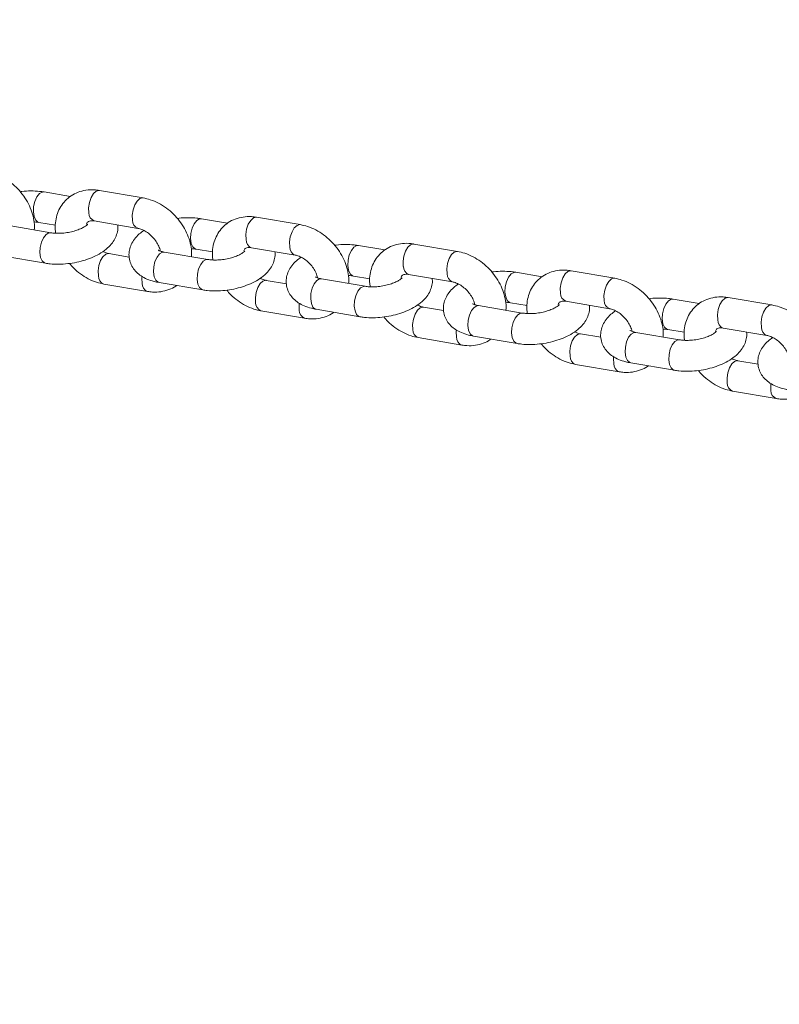
# Model space of a CAD drawing. Units: millimetres. Extents: x 0 to 2673, y 0 to 1893.
# Drawn here: x 926 to 940, y 403 to 422 of the extents above; entities that cross this region are included whole.
import ezdxf

# ---------------------------------------------------------------- set-up
doc = ezdxf.new("R2010")
doc.units = ezdxf.units.MM
doc.layers.add('LE_NORM', color=179, linetype='Continuous', lineweight=40)
doc.styles.add('SLDTEXTSTYLE0', font='TXT', dxfattribs={"width": 0.605})
doc.dimstyles.new('SLDDIMSTYLE0', dxfattribs={"dimtxt": 15.75, "dimasz": 13.5, "dimexe": 0, "dimexo": 0.0625, "dimgap": 3.9375, "dimtad": 1, "dimdec": 0, "dimrnd": 1e-09, "dimzin": 12, "dimdsep": 46, "dimtxsty": 'SLDTEXTSTYLE0', "dimsah": 1, "dimcen": 0.09, "dimadec": 0, "dimazin": 3, "dimtfac": 1, "dimtofl": 0, "dimtmove": 0, "dimatfit": 3, "dimfxl": 1, "dimfrac": 2, "dimtolj": 1, "dimtzin": 12, "dimarcsym": 0})

# ---------------------------------------------------------------- blocks, each defined once
blk = doc.blocks.new('_D')
at = {"layer": 'LE_NORM', "ltscale": 45}
for p, q in [((436.508, 697.408), (436.508, 166.833)), ((1138.983, 695.708), (1138.983, 166.833)), ((436.508, 171.291), (1138.983, 171.291))]:
    blk.add_line(p, q, dxfattribs=at)
for points in [[(436.508, 171.291), (450.008, 166.791), (450.008, 175.791)], [(1138.983, 171.291), (1125.483, 175.791), (1125.483, 166.791)]]:
    blk.add_solid(points, dxfattribs=at)
at = {"layer": 'LE_NORM', "ltscale": 45, "insert": (772.947, 191.593), "char_height": 15.75, "attachment_point": 1, "style": 'SLDTEXTSTYLE0'}
blk.add_mtext('702', dxfattribs=at)
blk = doc.blocks.new('_D_2')
at = {"layer": 'LE_NORM', "ltscale": 45}
for p, q in [((281.116, 697.408), (281.116, 144.833)), ((1275.578, 697.408), (1275.578, 144.833)), ((281.116, 149.291), (1275.578, 149.291))]:
    blk.add_line(p, q, dxfattribs=at)
for points in [[(281.116, 149.291), (294.616, 144.791), (294.616, 153.791)], [(1275.578, 149.291), (1262.078, 153.791), (1262.078, 144.791)]]:
    blk.add_solid(points, dxfattribs=at)
at = {"layer": 'LE_NORM', "ltscale": 45, "insert": (763.549, 169.593), "char_height": 15.75, "attachment_point": 1, "style": 'SLDTEXTSTYLE0'}
blk.add_mtext('994', dxfattribs=at)

msp = doc.modelspace()

# ---------------------------------------------------------------- linework, layer by layer
at = {"color": 7, "linetype": 'Continuous', "lineweight": 15, "ltscale": 45}
for p, q in [((926.653, 418.867), (926.144, 418.954)), ((928.063, 418.839), (927.216, 418.984)), ((931.113, 418.32), (930.266, 418.464)), ((926.27, 418.163), (925.423, 418.307)), ((926.043, 418.363), (926.362, 418.308)), ((927.115, 418.392), (927.963, 418.248)), ((929.703, 418.348), (929.194, 418.434)), ((932.753, 417.828), (932.244, 417.915)), ((934.163, 417.8), (933.316, 417.944)), ((925.322, 417.716), (926.17, 417.572)), ((927.793, 417.691), (927.401, 417.758)), ((929.32, 417.644), (928.473, 417.788)), ((929.093, 417.843), (929.412, 417.789)), ((930.165, 417.872), (931.013, 417.728)), ((932.143, 417.323), (932.462, 417.269)), ((933.215, 417.353), (934.063, 417.209)), ((935.803, 417.308), (935.294, 417.395)), ((937.213, 417.28), (936.366, 417.425)), ((927.3, 417.167), (928.147, 417.023)), ((928.372, 417.196), (929.22, 417.052)), ((930.843, 417.172), (930.451, 417.239)), ((932.37, 417.124), (931.523, 417.268)), ((935.42, 416.604), (934.573, 416.749)), ((935.193, 416.804), (935.512, 416.749)), ((936.265, 416.833), (937.113, 416.689)), ((938.853, 416.789), (938.344, 416.876)), ((940.263, 416.761), (939.416, 416.905)), ((930.35, 416.647), (931.197, 416.503)), ((931.422, 416.677), (932.27, 416.532)), ((933.893, 416.652), (933.501, 416.719)), ((936.943, 416.133), (936.551, 416.2)), ((938.471, 416.085), (937.623, 416.229)), ((938.243, 416.284), (938.562, 416.23)), ((939.315, 416.314), (940.163, 416.169)), ((933.4, 416.128), (934.247, 415.983)), ((934.472, 416.157), (935.32, 416.013)), ((936.45, 415.608), (937.297, 415.464)), ((937.523, 415.638), (938.37, 415.493)), ((939.994, 415.613), (939.601, 415.68)), ((939.5, 415.088), (940.347, 414.944))]:
    msp.add_line(p, q, dxfattribs=at)
at = {"color": 8, "linetype": 'Continuous', "lineweight": 15, "ltscale": 45, "flags": 128}
for points in [[(926.043, 418.362), (926.024, 418.368), (925.979, 418.407), (925.948, 418.476), (925.934, 418.567), (925.94, 418.67), (925.964, 418.77), (926.003, 418.858), (926.054, 418.921), (926.109, 418.952), (926.144, 418.954)], [(927.216, 418.984), (927.209, 418.984), (927.154, 418.97), (927.1, 418.922), (927.054, 418.846), (927.022, 418.75), (927.007, 418.647), (927.011, 418.549)], [(928.063, 418.839), (928.056, 418.84), (928.001, 418.826), (927.947, 418.778), (927.902, 418.702), (927.869, 418.606), (927.854, 418.503), (927.859, 418.405)], [(930.266, 418.464), (930.259, 418.465), (930.204, 418.451), (930.15, 418.403), (930.104, 418.326), (930.072, 418.231), (930.057, 418.128), (930.061, 418.03)], [(929.093, 417.843), (929.074, 417.849), (929.029, 417.887), (928.998, 417.957), (928.984, 418.048), (928.99, 418.15), (929.014, 418.251), (929.053, 418.338), (929.104, 418.401), (929.159, 418.433), (929.194, 418.434)], [(931.113, 418.32), (931.106, 418.321), (931.051, 418.306), (930.997, 418.258), (930.952, 418.182), (930.919, 418.086), (930.904, 417.983), (930.909, 417.885)], [(926.27, 418.163), (926.236, 418.161), (926.18, 418.13), (926.13, 418.067), (926.091, 417.979), (926.067, 417.879), (926.061, 417.777), (926.075, 417.685), (926.106, 417.616), (926.151, 417.577), (926.17, 417.572)], [(932.143, 417.323), (932.124, 417.329), (932.079, 417.368), (932.048, 417.437), (932.034, 417.528), (932.04, 417.63), (932.064, 417.731), (932.103, 417.818), (932.154, 417.882), (932.209, 417.913), (932.244, 417.915)], [(933.316, 417.944), (933.309, 417.945), (933.254, 417.931), (933.2, 417.883), (933.154, 417.807), (933.122, 417.711), (933.107, 417.608), (933.111, 417.51)], [(927.196, 417.324), (927.192, 417.422), (927.207, 417.525), (927.239, 417.621), (927.285, 417.697), (927.338, 417.745), (927.393, 417.759), (927.402, 417.758)], [(928.473, 417.788), (928.438, 417.786), (928.383, 417.755), (928.333, 417.691), (928.293, 417.604), (928.269, 417.503), (928.264, 417.401), (928.278, 417.31), (928.309, 417.241), (928.354, 417.202), (928.372, 417.196)], [(934.164, 417.8), (934.156, 417.801), (934.101, 417.787), (934.047, 417.739), (934.002, 417.662), (933.969, 417.567), (933.954, 417.464), (933.959, 417.366)], [(929.32, 417.644), (929.286, 417.642), (929.231, 417.61), (929.18, 417.547), (929.141, 417.46), (929.117, 417.359), (929.111, 417.257), (929.125, 417.166), (929.156, 417.097), (929.201, 417.058), (929.22, 417.052)], [(928.043, 417.18), (928.039, 417.278), (928.042, 417.315)], [(935.193, 416.804), (935.174, 416.809), (935.129, 416.848), (935.098, 416.917), (935.084, 417.009), (935.09, 417.111), (935.114, 417.212), (935.153, 417.299), (935.204, 417.362), (935.259, 417.394), (935.294, 417.395)], [(936.366, 417.425), (936.359, 417.426), (936.304, 417.412), (936.25, 417.363), (936.204, 417.287), (936.172, 417.192), (936.157, 417.089), (936.161, 416.99)], [(930.246, 416.804), (930.242, 416.903), (930.257, 417.006), (930.289, 417.101), (930.335, 417.177), (930.388, 417.226), (930.443, 417.24), (930.452, 417.238)], [(931.523, 417.268), (931.488, 417.267), (931.433, 417.235), (931.383, 417.172), (931.343, 417.085), (931.319, 416.984), (931.314, 416.882), (931.328, 416.79), (931.359, 416.721), (931.404, 416.682), (931.422, 416.677)], [(932.37, 417.124), (932.336, 417.122), (932.281, 417.091), (932.23, 417.027), (932.191, 416.94), (932.167, 416.839), (932.161, 416.737), (932.175, 416.646), (932.206, 416.577), (932.251, 416.538), (932.27, 416.532)], [(937.214, 417.28), (937.206, 417.281), (937.151, 417.267), (937.097, 417.219), (937.052, 417.143), (937.019, 417.047), (937.004, 416.944), (937.009, 416.846)], [(931.093, 416.66), (931.089, 416.758), (931.092, 416.795)], [(934.573, 416.749), (934.539, 416.747), (934.483, 416.715), (934.433, 416.652), (934.393, 416.565), (934.369, 416.464), (934.364, 416.362), (934.378, 416.271), (934.409, 416.202), (934.454, 416.163), (934.472, 416.157)], [(938.243, 416.284), (938.224, 416.29), (938.179, 416.329), (938.148, 416.398), (938.134, 416.489), (938.14, 416.591), (938.164, 416.692), (938.203, 416.779), (938.254, 416.842), (938.309, 416.874), (938.344, 416.876)], [(939.416, 416.905), (939.409, 416.906), (939.354, 416.892), (939.3, 416.844), (939.254, 416.767), (939.222, 416.672), (939.207, 416.569), (939.211, 416.471)], [(940.264, 416.761), (940.256, 416.762), (940.201, 416.748), (940.147, 416.7), (940.102, 416.623), (940.069, 416.528), (940.054, 416.425), (940.059, 416.326)], [(933.296, 416.285), (933.292, 416.383), (933.307, 416.486), (933.339, 416.581), (933.385, 416.658), (933.438, 416.706), (933.493, 416.72), (933.502, 416.719)], [(935.42, 416.604), (935.386, 416.603), (935.331, 416.571), (935.28, 416.508), (935.241, 416.421), (935.217, 416.32), (935.211, 416.218), (935.225, 416.127), (935.256, 416.057), (935.301, 416.018), (935.32, 416.013)], [(934.143, 416.141), (934.139, 416.239), (934.142, 416.275)], [(936.346, 415.765), (936.342, 415.863), (936.357, 415.966), (936.389, 416.062), (936.435, 416.138), (936.488, 416.186), (936.543, 416.2), (936.552, 416.199)], [(937.623, 416.229), (937.589, 416.227), (937.533, 416.196), (937.483, 416.133), (937.443, 416.045), (937.419, 415.945), (937.414, 415.842), (937.428, 415.751), (937.459, 415.682), (937.504, 415.643), (937.523, 415.638)], [(938.47, 416.085), (938.436, 416.083), (938.381, 416.052), (938.33, 415.988), (938.291, 415.901), (938.267, 415.8), (938.261, 415.698), (938.275, 415.607), (938.306, 415.538), (938.351, 415.499), (938.37, 415.493)], [(937.193, 415.621), (937.189, 415.719), (937.192, 415.756)], [(939.396, 415.246), (939.392, 415.344), (939.407, 415.447), (939.439, 415.542), (939.485, 415.619), (939.538, 415.667), (939.593, 415.681), (939.602, 415.68)], [(940.243, 415.101), (940.239, 415.199), (940.242, 415.236)]]:
    msp.add_lwpolyline(points, dxfattribs=at)
at = {"color": 8, "linetype": 'Continuous', "lineweight": 15, "ltscale": 2025}
for centre, radius, start, end in [((927.176, 418.545), 0.164, 178.4738, 248.5061), ((928.024, 418.401), 0.165, 178.6164, 247.6683), ((930.226, 418.025), 0.164, 178.4738, 248.5061), ((931.074, 417.881), 0.165, 178.6164, 247.6683), ((933.276, 417.506), 0.164, 178.4738, 248.5061), ((927.36, 417.32), 0.164, 178.4683, 248.5386), ((934.124, 417.362), 0.165, 178.6164, 247.6683), ((928.207, 417.175), 0.164, 178.4651, 248.5573), ((936.326, 416.986), 0.164, 178.4738, 248.5061), ((930.41, 416.8), 0.164, 178.4683, 248.5386), ((937.174, 416.842), 0.165, 178.6164, 247.6683), ((931.257, 416.656), 0.164, 178.4651, 248.5573), ((939.376, 416.466), 0.164, 178.4738, 248.5061), ((933.46, 416.28), 0.164, 178.4683, 248.5386), ((940.224, 416.322), 0.165, 178.6164, 247.6683), ((934.307, 416.136), 0.164, 178.4651, 248.5573), ((936.51, 415.761), 0.164, 178.4683, 248.5386), ((937.357, 415.617), 0.164, 178.4651, 248.5573), ((939.56, 415.241), 0.164, 178.4683, 248.5386), ((940.407, 415.097), 0.164, 178.4651, 248.5573)]:
    msp.add_arc(centre, radius, start, end, dxfattribs=at)
at = {"color": 7, "linetype": 'Continuous', "lineweight": 15, "ltscale": 45}
for points, knots in [([(925.951, 418.218), (925.953, 418.239), (925.959, 418.313), (925.94, 418.444), (925.895, 418.605), (925.821, 418.763), (925.723, 418.913), (925.604, 419.048), (925.467, 419.165), (925.315, 419.26), (925.162, 419.327), (925.06, 419.349), (925.013, 419.359)], [0, 0, 0, 0, 0.043488, 0.147263, 0.253302, 0.360824, 0.469095, 0.577786, 0.686993, 0.796856, 0.907506, 1, 1, 1, 1]), ([(926.144, 418.954), (926.115, 418.958), (926.031, 418.971), (925.887, 418.976), (925.758, 418.971), (925.689, 418.96), (925.678, 418.958)], [0, 0, 0, 0, 0.19798, 0.566908, 0.929973, 1, 1, 1, 1]), ([(927.216, 418.984), (927.183, 418.988), (927.095, 419), (926.954, 418.993), (926.8, 418.954), (926.664, 418.884), (926.55, 418.788), (926.461, 418.672), (926.398, 418.54), (926.363, 418.395), (926.353, 418.265), (926.364, 418.183), (926.369, 418.154)], [0, 0, 0, 0, 0.069355, 0.185134, 0.299073, 0.409367, 0.516367, 0.621384, 0.72571, 0.830989, 0.938502, 1, 1, 1, 1]), ([(929.001, 417.698), (929.003, 417.72), (929.009, 417.794), (928.99, 417.924), (928.945, 418.086), (928.871, 418.244), (928.773, 418.393), (928.654, 418.528), (928.517, 418.646), (928.365, 418.74), (928.212, 418.807), (928.11, 418.829), (928.063, 418.839)], [0, 0, 0, 0, 0.043488, 0.147263, 0.253302, 0.360824, 0.469095, 0.577786, 0.686993, 0.796856, 0.907506, 1, 1, 1, 1]), ([(930.266, 418.464), (930.233, 418.468), (930.145, 418.48), (930.004, 418.473), (929.85, 418.434), (929.714, 418.364), (929.6, 418.268), (929.511, 418.152), (929.448, 418.02), (929.413, 417.876), (929.403, 417.745), (929.414, 417.664), (929.419, 417.634)], [0, 0, 0, 0, 0.069355, 0.185134, 0.299073, 0.409367, 0.516367, 0.621384, 0.72571, 0.830989, 0.938502, 1, 1, 1, 1]), ([(925.945, 418.372), (925.95, 418.372), (925.987, 418.372), (926.017, 418.367), (926.043, 418.363)], [0, 0, 0, 0, 0.143919, 1, 1, 1, 1]), ([(926.17, 417.572), (926.199, 417.567), (926.282, 417.555), (926.427, 417.549), (926.602, 417.56), (926.776, 417.587), (926.944, 417.631), (927.103, 417.692), (927.25, 417.769), (927.373, 417.86), (927.468, 417.961), (927.533, 418.068), (927.568, 418.179), (927.58, 418.264), (927.571, 418.308), (927.57, 418.315)], [0, 0, 0, 0, 0.048903, 0.140031, 0.229712, 0.318779, 0.408176, 0.498674, 0.591565, 0.688355, 0.771875, 0.847718, 0.918861, 0.987879, 1, 1, 1, 1]), ([(926.987, 418.327), (926.985, 418.325), (926.982, 418.321), (926.947, 418.291), (926.888, 418.256), (926.804, 418.219), (926.701, 418.187), (926.584, 418.163), (926.465, 418.151), (926.356, 418.151), (926.297, 418.159), (926.27, 418.163)], [0, 0, 0, 0, 0.096563, 0.195378, 0.299491, 0.411023, 0.528849, 0.650763, 0.77442, 0.897229, 1, 1, 1, 1]), ([(926.967, 418.332), (926.971, 418.341), (926.979, 418.364), (926.994, 418.376), (927.017, 418.39), (927.059, 418.398), (927.098, 418.394), (927.115, 418.392)], [0, 0, 0, 0, 0.159698, 0.401834, 0.64191, 0.844918, 1, 1, 1, 1]), ([(929.194, 418.434), (929.165, 418.439), (929.081, 418.451), (928.937, 418.456), (928.808, 418.452), (928.739, 418.44), (928.728, 418.438)], [0, 0, 0, 0, 0.19798, 0.566908, 0.929973, 1, 1, 1, 1]), ([(932.051, 417.178), (932.053, 417.2), (932.059, 417.274), (932.04, 417.405), (931.995, 417.566), (931.921, 417.724), (931.823, 417.873), (931.704, 418.009), (931.567, 418.126), (931.415, 418.221), (931.262, 418.287), (931.16, 418.309), (931.113, 418.32)], [0, 0, 0, 0, 0.043488, 0.147263, 0.253302, 0.360824, 0.469095, 0.577786, 0.686993, 0.796856, 0.907506, 1, 1, 1, 1]), ([(928.08, 418.207), (928.049, 418.185), (927.978, 418.136), (927.896, 418.044), (927.831, 417.939), (927.794, 417.826), (927.785, 417.708), (927.807, 417.591), (927.858, 417.484), (927.932, 417.394), (928.025, 417.32), (928.14, 417.259), (928.258, 417.219), (928.34, 417.203), (928.372, 417.196)], [0, 0, 0, 0, 0.077973, 0.173174, 0.259625, 0.340719, 0.419389, 0.50386, 0.58443, 0.664168, 0.747305, 0.837626, 0.936884, 1, 1, 1, 1]), ([(927.963, 418.248), (927.974, 418.245), (928.01, 418.238), (928.081, 418.21), (928.168, 418.155), (928.251, 418.081), (928.32, 417.993), (928.37, 417.901), (928.394, 417.836), (928.397, 417.809), (928.397, 417.808)], [0, 0, 0, 0, 0.072917, 0.224831, 0.377601, 0.5312, 0.685372, 0.838859, 0.990542, 1, 1, 1, 1]), ([(932.244, 417.915), (932.215, 417.919), (932.131, 417.932), (931.987, 417.936), (931.858, 417.932), (931.789, 417.921), (931.778, 417.919)], [0, 0, 0, 0, 0.19798, 0.566908, 0.929973, 1, 1, 1, 1]), ([(933.316, 417.944), (933.283, 417.949), (933.195, 417.961), (933.054, 417.954), (932.9, 417.915), (932.764, 417.844), (932.65, 417.749), (932.561, 417.632), (932.498, 417.5), (932.463, 417.356), (932.453, 417.226), (932.464, 417.144), (932.469, 417.115)], [0, 0, 0, 0, 0.069355, 0.185134, 0.299073, 0.409367, 0.516367, 0.621384, 0.72571, 0.830989, 0.938502, 1, 1, 1, 1]), ([(927.401, 417.758), (927.389, 417.761), (927.353, 417.768), (927.311, 417.786), (927.283, 417.799)], [0, 0, 0, 0, 0.326147, 1, 1, 1, 1]), ([(928.473, 417.788), (928.459, 417.791), (928.418, 417.799), (928.375, 417.813), (928.353, 417.827), (928.356, 417.825), (928.357, 417.824)], [0, 0, 0, 0, 0.203498, 0.569199, 0.884468, 1, 1, 1, 1]), ([(928.995, 417.852), (929, 417.852), (929.037, 417.852), (929.067, 417.847), (929.093, 417.843)], [0, 0, 0, 0, 0.143919, 1, 1, 1, 1]), ([(929.22, 417.052), (929.249, 417.048), (929.332, 417.035), (929.477, 417.03), (929.652, 417.04), (929.826, 417.068), (929.994, 417.112), (930.153, 417.172), (930.3, 417.249), (930.423, 417.34), (930.518, 417.442), (930.583, 417.548), (930.618, 417.66), (930.63, 417.745), (930.621, 417.788), (930.62, 417.795)], [0, 0, 0, 0, 0.048903, 0.140031, 0.229712, 0.318779, 0.408176, 0.498674, 0.591565, 0.688355, 0.771875, 0.847718, 0.918861, 0.987879, 1, 1, 1, 1]), ([(930.037, 417.808), (930.035, 417.806), (930.032, 417.801), (929.997, 417.771), (929.938, 417.736), (929.855, 417.699), (929.751, 417.667), (929.634, 417.643), (929.515, 417.632), (929.406, 417.632), (929.347, 417.64), (929.32, 417.644)], [0, 0, 0, 0, 0.096563, 0.195378, 0.299491, 0.411023, 0.528849, 0.650763, 0.77442, 0.897229, 1, 1, 1, 1]), ([(930.017, 417.812), (930.021, 417.821), (930.029, 417.845), (930.044, 417.857), (930.067, 417.87), (930.109, 417.879), (930.148, 417.874), (930.165, 417.872)], [0, 0, 0, 0, 0.1596979, 0.4018341, 0.6419101, 0.8449182, 1, 1, 1, 1]), ([(931.013, 417.728), (931.024, 417.726), (931.06, 417.718), (931.131, 417.691), (931.218, 417.636), (931.301, 417.562), (931.37, 417.474), (931.42, 417.382), (931.444, 417.316), (931.447, 417.29), (931.447, 417.288)], [0, 0, 0, 0, 0.072917, 0.224831, 0.377601, 0.5312, 0.685372, 0.838859, 0.990542, 1, 1, 1, 1]), ([(935.101, 416.659), (935.103, 416.681), (935.109, 416.754), (935.09, 416.885), (935.045, 417.046), (934.971, 417.205), (934.873, 417.354), (934.754, 417.489), (934.617, 417.607), (934.465, 417.701), (934.312, 417.768), (934.21, 417.79), (934.163, 417.8)], [0, 0, 0, 0, 0.043488, 0.147263, 0.253302, 0.360824, 0.469095, 0.577786, 0.686993, 0.796856, 0.907506, 1, 1, 1, 1]), ([(926.636, 417.568), (926.66, 417.538), (926.724, 417.462), (926.847, 417.361), (926.998, 417.266), (927.151, 417.199), (927.253, 417.177), (927.3, 417.167)], [0, 0, 0, 0, 0.142378, 0.364205, 0.587363, 0.812122, 1, 1, 1, 1]), ([(931.13, 417.688), (931.099, 417.665), (931.028, 417.616), (930.946, 417.525), (930.881, 417.419), (930.844, 417.307), (930.835, 417.189), (930.857, 417.071), (930.908, 416.965), (930.982, 416.875), (931.075, 416.8), (931.19, 416.739), (931.308, 416.699), (931.39, 416.683), (931.422, 416.677)], [0, 0, 0, 0, 0.077973, 0.173174, 0.259625, 0.340719, 0.419389, 0.50386, 0.58443, 0.664168, 0.747305, 0.837626, 0.936884, 1, 1, 1, 1]), ([(932.045, 417.333), (932.05, 417.333), (932.087, 417.333), (932.117, 417.328), (932.143, 417.323)], [0, 0, 0, 0, 0.143919, 1, 1, 1, 1]), ([(933.067, 417.292), (933.071, 417.302), (933.079, 417.325), (933.094, 417.337), (933.117, 417.351), (933.159, 417.359), (933.198, 417.355), (933.215, 417.353)], [0, 0, 0, 0, 0.1596979, 0.4018341, 0.6419101, 0.8449182, 1, 1, 1, 1]), ([(935.294, 417.395), (935.265, 417.4), (935.182, 417.412), (935.037, 417.417), (934.908, 417.412), (934.839, 417.401), (934.828, 417.399)], [0, 0, 0, 0, 0.19798, 0.566908, 0.929973, 1, 1, 1, 1]), ([(936.366, 417.425), (936.333, 417.429), (936.245, 417.441), (936.104, 417.434), (935.95, 417.395), (935.814, 417.325), (935.7, 417.229), (935.611, 417.113), (935.548, 416.981), (935.513, 416.836), (935.503, 416.706), (935.514, 416.625), (935.519, 416.595)], [0, 0, 0, 0, 0.069355, 0.185134, 0.299073, 0.409367, 0.516367, 0.621384, 0.72571, 0.830989, 0.938502, 1, 1, 1, 1]), ([(928.147, 417.023), (928.18, 417.018), (928.268, 417.006), (928.41, 417.013), (928.562, 417.054), (928.663, 417.099), (928.706, 417.135), (928.71, 417.139)], [0, 0, 0, 0, 0.164506, 0.439125, 0.709382, 0.970992, 1, 1, 1, 1]), ([(930.451, 417.239), (930.439, 417.241), (930.403, 417.248), (930.361, 417.267), (930.333, 417.279)], [0, 0, 0, 0, 0.326147, 1, 1, 1, 1]), ([(931.523, 417.268), (931.509, 417.271), (931.468, 417.279), (931.425, 417.294), (931.403, 417.308), (931.406, 417.305), (931.407, 417.304)], [0, 0, 0, 0, 0.203498, 0.569199, 0.884468, 1, 1, 1, 1]), ([(932.27, 416.532), (932.299, 416.528), (932.382, 416.516), (932.527, 416.51), (932.702, 416.52), (932.876, 416.548), (933.044, 416.592), (933.203, 416.652), (933.35, 416.73), (933.473, 416.821), (933.568, 416.922), (933.633, 417.028), (933.668, 417.14), (933.68, 417.225), (933.671, 417.269), (933.67, 417.275)], [0, 0, 0, 0, 0.048903, 0.140031, 0.229712, 0.318779, 0.408176, 0.498674, 0.591565, 0.688355, 0.771875, 0.847718, 0.918861, 0.987879, 1, 1, 1, 1]), ([(933.087, 417.288), (933.085, 417.286), (933.082, 417.281), (933.047, 417.252), (932.988, 417.216), (932.905, 417.18), (932.801, 417.147), (932.684, 417.124), (932.565, 417.112), (932.456, 417.112), (932.397, 417.12), (932.37, 417.124)], [0, 0, 0, 0, 0.096563, 0.195378, 0.299491, 0.411023, 0.528849, 0.650763, 0.77442, 0.897229, 1, 1, 1, 1]), ([(934.18, 417.168), (934.149, 417.146), (934.078, 417.097), (933.996, 417.005), (933.931, 416.899), (933.894, 416.787), (933.885, 416.669), (933.907, 416.552), (933.958, 416.445), (934.032, 416.355), (934.125, 416.28), (934.24, 416.22), (934.358, 416.179), (934.44, 416.163), (934.472, 416.157)], [0, 0, 0, 0, 0.077973, 0.173174, 0.259625, 0.340719, 0.419389, 0.50386, 0.58443, 0.664168, 0.747305, 0.837626, 0.936884, 1, 1, 1, 1]), ([(934.063, 417.209), (934.074, 417.206), (934.11, 417.199), (934.181, 417.171), (934.268, 417.116), (934.351, 417.042), (934.421, 416.954), (934.47, 416.862), (934.494, 416.797), (934.497, 416.77), (934.497, 416.768)], [0, 0, 0, 0, 0.072917, 0.224831, 0.377601, 0.5312, 0.685372, 0.838859, 0.990542, 1, 1, 1, 1]), ([(938.151, 416.139), (938.153, 416.161), (938.159, 416.235), (938.14, 416.366), (938.095, 416.527), (938.021, 416.685), (937.923, 416.834), (937.804, 416.97), (937.667, 417.087), (937.515, 417.181), (937.362, 417.248), (937.26, 417.27), (937.213, 417.28)], [0, 0, 0, 0, 0.043488, 0.147263, 0.253302, 0.360824, 0.469095, 0.577786, 0.686993, 0.796856, 0.907506, 1, 1, 1, 1]), ([(929.686, 417.048), (929.71, 417.019), (929.774, 416.943), (929.897, 416.841), (930.048, 416.746), (930.201, 416.68), (930.303, 416.657), (930.35, 416.647)], [0, 0, 0, 0, 0.142378, 0.364205, 0.587363, 0.812122, 1, 1, 1, 1]), ([(933.501, 416.719), (933.489, 416.721), (933.453, 416.728), (933.411, 416.747), (933.383, 416.76)], [0, 0, 0, 0, 0.326147, 1, 1, 1, 1]), ([(934.573, 416.749), (934.559, 416.751), (934.518, 416.759), (934.475, 416.774), (934.453, 416.788), (934.456, 416.785), (934.457, 416.785)], [0, 0, 0, 0, 0.203498, 0.569199, 0.884468, 1, 1, 1, 1]), ([(935.095, 416.813), (935.1, 416.813), (935.137, 416.813), (935.167, 416.808), (935.193, 416.804)], [0, 0, 0, 0, 0.143919, 1, 1, 1, 1]), ([(935.32, 416.013), (935.349, 416.009), (935.432, 415.996), (935.577, 415.99), (935.752, 416.001), (935.926, 416.028), (936.094, 416.073), (936.253, 416.133), (936.4, 416.21), (936.523, 416.301), (936.618, 416.402), (936.683, 416.509), (936.718, 416.621), (936.73, 416.706), (936.721, 416.749), (936.72, 416.756)], [0, 0, 0, 0, 0.048903, 0.140031, 0.229712, 0.318779, 0.408176, 0.498674, 0.591565, 0.688355, 0.771875, 0.847718, 0.918861, 0.987879, 1, 1, 1, 1]), ([(936.137, 416.769), (936.135, 416.766), (936.132, 416.762), (936.097, 416.732), (936.038, 416.697), (935.955, 416.66), (935.851, 416.628), (935.734, 416.604), (935.615, 416.592), (935.506, 416.593), (935.447, 416.601), (935.42, 416.604)], [0, 0, 0, 0, 0.096563, 0.195378, 0.299491, 0.411023, 0.528849, 0.650763, 0.77442, 0.897229, 1, 1, 1, 1]), ([(936.117, 416.773), (936.121, 416.782), (936.13, 416.805), (936.144, 416.817), (936.167, 416.831), (936.209, 416.84), (936.248, 416.835), (936.265, 416.833)], [0, 0, 0, 0, 0.1596979, 0.4018341, 0.6419101, 0.8449182, 1, 1, 1, 1]), ([(938.344, 416.876), (938.315, 416.88), (938.232, 416.892), (938.087, 416.897), (937.958, 416.893), (937.889, 416.881), (937.878, 416.879)], [0, 0, 0, 0, 0.19798, 0.566908, 0.929973, 1, 1, 1, 1]), ([(939.416, 416.905), (939.383, 416.91), (939.295, 416.922), (939.154, 416.915), (939, 416.875), (938.864, 416.805), (938.75, 416.709), (938.661, 416.593), (938.598, 416.461), (938.563, 416.317), (938.553, 416.186), (938.564, 416.105), (938.569, 416.075)], [0, 0, 0, 0, 0.069355, 0.185134, 0.299073, 0.409367, 0.516367, 0.621384, 0.72571, 0.830989, 0.938502, 1, 1, 1, 1]), ([(941.201, 415.619), (941.203, 415.641), (941.209, 415.715), (941.19, 415.846), (941.145, 416.007), (941.071, 416.165), (940.973, 416.315), (940.854, 416.45), (940.717, 416.567), (940.565, 416.662), (940.412, 416.728), (940.31, 416.751), (940.263, 416.761)], [0, 0, 0, 0, 0.043488, 0.147263, 0.253302, 0.360824, 0.469095, 0.577786, 0.686993, 0.796856, 0.907506, 1, 1, 1, 1]), ([(931.197, 416.503), (931.23, 416.498), (931.318, 416.486), (931.46, 416.493), (931.612, 416.534), (931.714, 416.579), (931.756, 416.616), (931.76, 416.619)], [0, 0, 0, 0, 0.164506, 0.439125, 0.709382, 0.970992, 1, 1, 1, 1]), ([(937.23, 416.648), (937.199, 416.626), (937.128, 416.577), (937.046, 416.486), (936.981, 416.38), (936.944, 416.268), (936.935, 416.149), (936.957, 416.032), (937.008, 415.925), (937.082, 415.836), (937.175, 415.761), (937.29, 415.7), (937.408, 415.66), (937.49, 415.644), (937.523, 415.638)], [0, 0, 0, 0, 0.077973, 0.173174, 0.259625, 0.340719, 0.419389, 0.50386, 0.58443, 0.664168, 0.747305, 0.837626, 0.936884, 1, 1, 1, 1]), ([(937.113, 416.689), (937.124, 416.687), (937.16, 416.679), (937.231, 416.651), (937.318, 416.597), (937.401, 416.522), (937.471, 416.434), (937.52, 416.343), (937.544, 416.277), (937.547, 416.25), (937.547, 416.249)], [0, 0, 0, 0, 0.072917, 0.224831, 0.377601, 0.5312, 0.685372, 0.838859, 0.990542, 1, 1, 1, 1]), ([(932.736, 416.529), (932.76, 416.499), (932.824, 416.423), (932.947, 416.322), (933.098, 416.226), (933.251, 416.16), (933.353, 416.138), (933.4, 416.128)], [0, 0, 0, 0, 0.142378, 0.364205, 0.587363, 0.812122, 1, 1, 1, 1]), ([(936.551, 416.2), (936.539, 416.202), (936.503, 416.209), (936.461, 416.228), (936.433, 416.24)], [0, 0, 0, 0, 0.326147, 1, 1, 1, 1]), ([(937.623, 416.229), (937.609, 416.232), (937.568, 416.24), (937.525, 416.255), (937.503, 416.269), (937.506, 416.266), (937.507, 416.265)], [0, 0, 0, 0, 0.203498, 0.569199, 0.884468, 1, 1, 1, 1]), ([(938.145, 416.294), (938.15, 416.294), (938.187, 416.294), (938.217, 416.288), (938.243, 416.284)], [0, 0, 0, 0, 0.143919, 1, 1, 1, 1]), ([(938.37, 415.493), (938.399, 415.489), (938.482, 415.476), (938.627, 415.471), (938.802, 415.481), (938.976, 415.509), (939.144, 415.553), (939.303, 415.613), (939.45, 415.691), (939.573, 415.782), (939.668, 415.883), (939.733, 415.989), (939.768, 416.101), (939.78, 416.186), (939.771, 416.23), (939.77, 416.236)], [0, 0, 0, 0, 0.048903, 0.140031, 0.229712, 0.318779, 0.408176, 0.498674, 0.591565, 0.688355, 0.771875, 0.847718, 0.918861, 0.987879, 1, 1, 1, 1]), ([(939.187, 416.249), (939.185, 416.247), (939.182, 416.242), (939.147, 416.212), (939.088, 416.177), (939.005, 416.141), (938.901, 416.108), (938.784, 416.085), (938.665, 416.073), (938.556, 416.073), (938.497, 416.081), (938.471, 416.085)], [0, 0, 0, 0, 0.096563, 0.195378, 0.299491, 0.411023, 0.528849, 0.650763, 0.77442, 0.897229, 1, 1, 1, 1]), ([(939.167, 416.253), (939.171, 416.262), (939.18, 416.286), (939.194, 416.298), (939.217, 416.311), (939.259, 416.32), (939.298, 416.316), (939.315, 416.314)], [0, 0, 0, 0, 0.159698, 0.401834, 0.64191, 0.844918, 1, 1, 1, 1]), ([(940.163, 416.169), (940.174, 416.167), (940.21, 416.16), (940.281, 416.132), (940.369, 416.077), (940.451, 416.003), (940.521, 415.915), (940.57, 415.823), (940.594, 415.757), (940.597, 415.731), (940.597, 415.729)], [0, 0, 0, 0, 0.072917, 0.224831, 0.377601, 0.5312, 0.685372, 0.838859, 0.990542, 1, 1, 1, 1]), ([(934.247, 415.983), (934.28, 415.979), (934.368, 415.967), (934.51, 415.973), (934.662, 416.015), (934.764, 416.059), (934.806, 416.096), (934.81, 416.1)], [0, 0, 0, 0, 0.164506, 0.439125, 0.709382, 0.970992, 1, 1, 1, 1]), ([(935.786, 416.009), (935.81, 415.979), (935.874, 415.904), (935.997, 415.802), (936.148, 415.707), (936.301, 415.64), (936.403, 415.618), (936.45, 415.608)], [0, 0, 0, 0, 0.142378, 0.364205, 0.587363, 0.812122, 1, 1, 1, 1]), ([(940.28, 416.129), (940.249, 416.107), (940.178, 416.058), (940.096, 415.966), (940.031, 415.86), (939.994, 415.748), (939.985, 415.63), (940.007, 415.513), (940.058, 415.406), (940.132, 415.316), (940.225, 415.241), (940.34, 415.181), (940.458, 415.14), (940.54, 415.124), (940.573, 415.118)], [0, 0, 0, 0, 0.077973, 0.173174, 0.259625, 0.340719, 0.419389, 0.50386, 0.58443, 0.664168, 0.747305, 0.837626, 0.936884, 1, 1, 1, 1]), ([(939.601, 415.68), (939.589, 415.682), (939.553, 415.689), (939.511, 415.708), (939.483, 415.721)], [0, 0, 0, 0, 0.326147, 1, 1, 1, 1]), ([(937.297, 415.464), (937.33, 415.459), (937.418, 415.447), (937.56, 415.454), (937.712, 415.495), (937.814, 415.54), (937.856, 415.576), (937.86, 415.58)], [0, 0, 0, 0, 0.164506, 0.439125, 0.709382, 0.970992, 1, 1, 1, 1]), ([(938.836, 415.489), (938.86, 415.46), (938.924, 415.384), (939.047, 415.282), (939.198, 415.187), (939.351, 415.121), (939.453, 415.099), (939.5, 415.088)], [0, 0, 0, 0, 0.142378, 0.364205, 0.587363, 0.812122, 1, 1, 1, 1]), ([(940.347, 414.944), (940.38, 414.94), (940.468, 414.928), (940.61, 414.934), (940.762, 414.976), (940.864, 415.02), (940.906, 415.057), (940.911, 415.06)], [0, 0, 0, 0, 0.164506, 0.439125, 0.709382, 0.970992, 1, 1, 1, 1])]:
    msp.add_open_spline(points, degree=3, knots=knots, dxfattribs=at)

# ---------------------------------------------------------------- dimensions: what is measured, and where the dimension line sits
at = {"layer": 'LE_NORM', "ltscale": 45}
for base, p1, p2, picture, middle in [((1275.578, 149.291), (281.116, 701.866), (1275.578, 701.866), '_D_2', (778.347, 149.291)), ((1138.983, 171.291), (436.508, 701.866), (1138.983, 700.166), '_D', (787.745, 171.291))]:
    dim = msp.add_linear_dim(base=base, p1=p1, p2=p2, dimstyle='SLDDIMSTYLE0', dxfattribs=at)
    dim.commit()
    dim.dimension.update_dxf_attribs({"geometry": picture, "text_midpoint": middle, "dimtype": 160})

doc.saveas('drawing.dxf')
